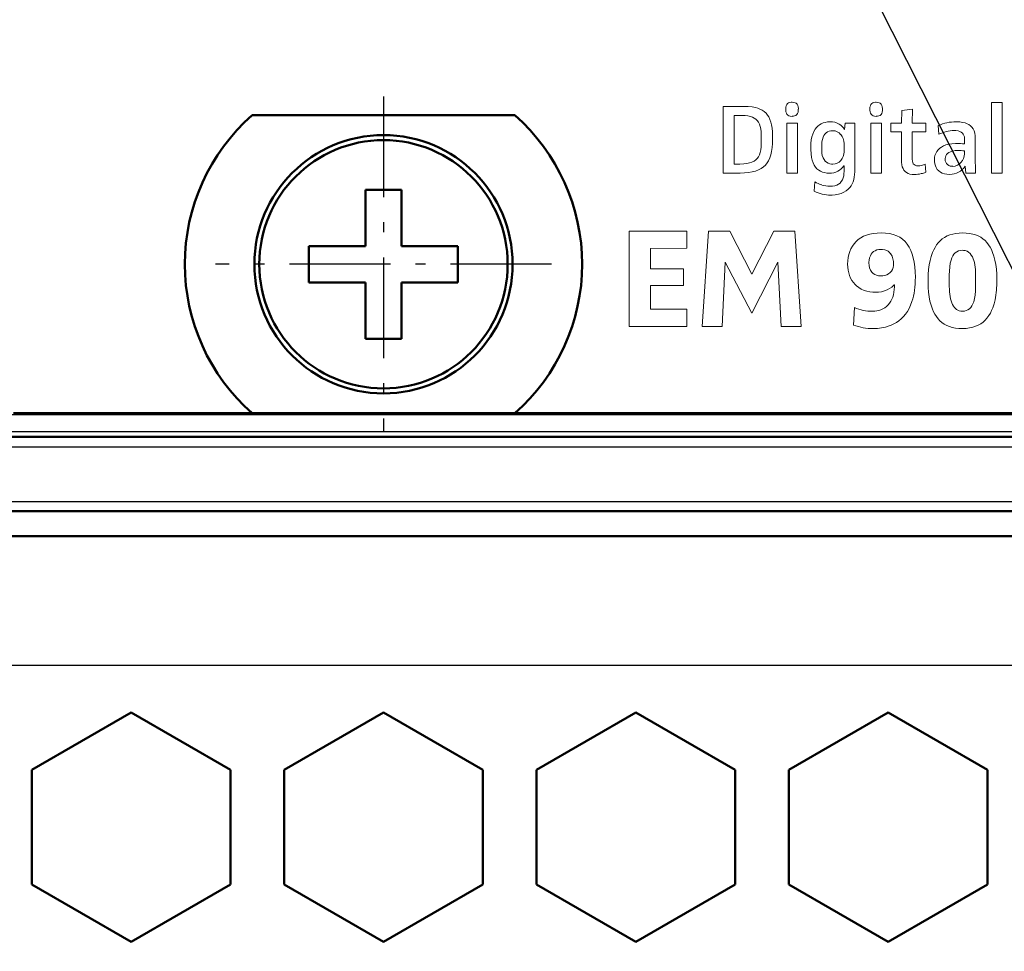
# Model space of a CAD drawing. Extents: x 0 to 841, y 0 to 594.
# Drawn here: x 563 to 573, y 436 to 446 of the extents above; entities that cross this region are included whole.
import ezdxf

# ---------------------------------------------------------------- set-up
doc = ezdxf.new("R2010")
doc.units = 0
doc.linetypes.add('DASHDOT', pattern=[18.5, 12, -3, 0.5, -3])

msp = doc.modelspace()

# ---------------------------------------------------------------- linework, layer by layer
at = {"color": 7, "linetype": 'DASHDOT', "lineweight": 25, "ltscale": 0.0845}
for p, q in [((566.393921, 444.997955), (566.393921, 441.61795)), ((568.083862, 443.307953), (564.703857, 443.307953))]:
    msp.add_line(p, q, dxfattribs=at)
at = {"color": 7, "lineweight": 18, "ltscale": 0.016782}
msp.add_line((569.813965, 444.225525), (569.813965, 444.89682), dxfattribs=at)
at = {"color": 7, "lineweight": 18, "ltscale": 0.005257}
msp.add_line((569.813965, 444.89682), (570.024231, 444.89682), dxfattribs=at)
at = {"color": 7, "lineweight": 18, "ltscale": 0.017738}
for p, q in [((572.515076, 444.225525), (572.515076, 444.935059)), ((572.622742, 444.935059), (572.622742, 444.225525))]:
    msp.add_line(p, q, dxfattribs=at)
at = {"color": 7, "lineweight": 18, "ltscale": 0.002692}
for p, q in [((572.515076, 444.935059), (572.622742, 444.935059)), ((570.454041, 444.728699), (570.561707, 444.728699)), ((571.301331, 444.728699), (571.408997, 444.728699)), ((571.502686, 444.728699), (571.610352, 444.728699)), ((571.610352, 444.640167), (571.502686, 444.640167)), ((570.561707, 444.225525), (570.454041, 444.225525)), ((571.408997, 444.225525), (571.301331, 444.225525)), ((572.622742, 444.225525), (572.515076, 444.225525))]:
    msp.add_line(p, q, dxfattribs=at)
at = {"color": 7, "lineweight": 50, "ltscale": 0.066144}
for p, q in [((565.071045, 444.807953), (567.716797, 444.807953)), ((565.071045, 441.807953), (567.716797, 441.807953))]:
    msp.add_line(p, q, dxfattribs=at)
at = {"color": 7, "lineweight": 18, "ltscale": 0.002489}
msp.add_line((570.024231, 444.805176), (569.924683, 444.805176), dxfattribs=at)
at = {"color": 7, "lineweight": 18, "ltscale": 0.0122}
msp.add_line((569.924683, 444.805176), (569.924683, 444.317169), dxfattribs=at)
at = {"color": 7, "lineweight": 18, "ltscale": 0.003195}
msp.add_line((571.610352, 444.728699), (571.611389, 444.856506), dxfattribs=at)
at = {"color": 7, "lineweight": 18, "ltscale": 0.002711}
msp.add_line((571.611389, 444.856506), (571.719055, 444.869598), dxfattribs=at)
at = {"color": 7, "lineweight": 18, "ltscale": 0.003523}
msp.add_line((571.719055, 444.869598), (571.718201, 444.728699), dxfattribs=at)
at = {"color": 7, "lineweight": 18, "ltscale": 0.012579}
for p, q in [((570.454041, 444.225525), (570.454041, 444.728699)), ((570.561707, 444.728699), (570.561707, 444.225525)), ((571.301331, 444.225525), (571.301331, 444.728699)), ((571.408997, 444.728699), (571.408997, 444.225525))]:
    msp.add_line(p, q, dxfattribs=at)
at = {"color": 7, "lineweight": 18, "ltscale": 0.001615}
msp.add_line((571.036743, 444.664276), (571.041748, 444.728699), dxfattribs=at)
at = {"color": 7, "lineweight": 18, "ltscale": 0.002464}
msp.add_line((571.041748, 444.728699), (571.14032, 444.728699), dxfattribs=at)
at = {"color": 7, "lineweight": 18, "ltscale": 0.00137}
msp.add_line((571.14032, 444.728699), (571.139282, 444.67392), dxfattribs=at)
at = {"color": 7, "lineweight": 18, "ltscale": 0.002213}
for p, q in [((571.502686, 444.640167), (571.502686, 444.728699)), ((571.852905, 444.728699), (571.852905, 444.640167))]:
    msp.add_line(p, q, dxfattribs=at)
at = {"color": 7, "lineweight": 18, "ltscale": 0.003368}
for p, q in [((571.718201, 444.728699), (571.852905, 444.728699)), ((571.852905, 444.640167), (571.718201, 444.640167))]:
    msp.add_line(p, q, dxfattribs=at)
at = {"color": 7, "lineweight": 18, "ltscale": 0.002167}
msp.add_line((571.985718, 444.617065), (571.979675, 444.703552), dxfattribs=at)
at = {"color": 7, "lineweight": 18, "ltscale": 0.00239}
msp.add_line((570.197388, 444.515442), (570.197388, 444.611053), dxfattribs=at)
at = {"color": 7, "lineweight": 18, "ltscale": 2.4e-05}
msp.add_line((571.035767, 444.664276), (571.036743, 444.664276), dxfattribs=at)
at = {"color": 7, "lineweight": 18, "ltscale": 0.001774}
msp.add_line((571.139282, 444.67392), (571.138428, 444.602966), dxfattribs=at)
at = {"color": 7, "lineweight": 18, "ltscale": 0.009083}
msp.add_line((571.138428, 444.602966), (571.138428, 444.239655), dxfattribs=at)
at = {"color": 7, "lineweight": 18, "ltscale": 0.007295}
msp.add_line((571.609497, 444.348358), (571.610352, 444.640167), dxfattribs=at)
at = {"color": 7, "lineweight": 18, "ltscale": 0.006869}
msp.add_line((571.718201, 444.640167), (571.717163, 444.365417), dxfattribs=at)
at = {"color": 7, "lineweight": 18, "ltscale": 0.001482}
msp.add_line((570.806274, 444.511322), (570.806274, 444.452057), dxfattribs=at)
at = {"color": 7, "lineweight": 18, "ltscale": 0.002089}
msp.add_line((571.030579, 444.439819), (571.030579, 444.523376), dxfattribs=at)
at = {"color": 7, "lineweight": 18, "ltscale": 0.001335}
msp.add_line((572.243225, 444.519409), (572.243225, 444.572815), dxfattribs=at)
at = {"color": 7, "lineweight": 18, "ltscale": 0.005538}
msp.add_line((572.351929, 444.571777), (572.351929, 444.35025), dxfattribs=at)
at = {"color": 7, "lineweight": 18, "ltscale": 0.000706}
msp.add_line((572.243225, 444.420715), (572.243225, 444.448944), dxfattribs=at)
at = {"color": 7, "lineweight": 18, "ltscale": 0.001382}
msp.add_line((569.924683, 444.317169), (569.97998, 444.317169), dxfattribs=at)
at = {"color": 7, "lineweight": 18, "ltscale": 0.002015}
msp.add_line((571.8479, 444.314087), (571.852905, 444.233643), dxfattribs=at)
at = {"color": 7, "lineweight": 18, "ltscale": 0.001671}
msp.add_line((572.351929, 444.35025), (572.352966, 444.283417), dxfattribs=at)
at = {"color": 7, "lineweight": 18, "ltscale": 0.00425}
msp.add_line((569.983948, 444.225525), (569.813965, 444.225525), dxfattribs=at)
at = {"color": 7, "lineweight": 18, "ltscale": 2.1e-05}
for p, q in [((571.030579, 444.298065), (571.029724, 444.298065)), ((572.250305, 444.29599), (572.249451, 444.29599))]:
    msp.add_line(p, q, dxfattribs=at)
at = {"color": 7, "lineweight": 18, "ltscale": 0.00146}
msp.add_line((571.030579, 444.239655), (571.030579, 444.298065), dxfattribs=at)
at = {"color": 7, "lineweight": 18, "ltscale": 0.00177}
msp.add_line((572.257385, 444.225525), (572.250305, 444.29599), dxfattribs=at)
at = {"color": 7, "lineweight": 18, "ltscale": 0.002415}
msp.add_line((572.354004, 444.225525), (572.257385, 444.225525), dxfattribs=at)
at = {"color": 7, "lineweight": 18, "ltscale": 0.001448}
msp.add_line((572.352966, 444.283417), (572.354004, 444.225525), dxfattribs=at)
at = {"color": 7, "lineweight": 18, "ltscale": 0.002369}
msp.add_line((570.730652, 444.042419), (570.736694, 444.136993), dxfattribs=at)
at = {"color": 7, "lineweight": 50, "ltscale": 0.009126}
for p, q in [((566.211365, 444.057953), (566.576416, 444.057953)), ((567.143921, 443.490479), (567.143921, 443.125458))]:
    msp.add_line(p, q, dxfattribs=at)
at = {"color": 7, "lineweight": 50, "ltscale": 0.014188}
for p, q in [((566.211365, 443.490448), (566.211365, 444.057953)), ((566.576416, 443.490448), (566.576416, 444.057953)), ((566.211426, 443.125458), (566.211426, 442.557953)), ((566.576416, 443.125458), (566.576416, 442.557953)), ((566.576416, 443.125458), (567.143921, 443.125458))]:
    msp.add_line(p, q, dxfattribs=at)
at = {"color": 7, "lineweight": 18, "ltscale": 0.023974}
msp.add_line((568.868774, 442.681793), (568.868774, 443.640747), dxfattribs=at)
at = {"color": 7, "lineweight": 18, "ltscale": 0.014452}
for p, q in [((568.868774, 443.640747), (569.446838, 443.640747)), ((569.446838, 442.681793), (568.868774, 442.681793))]:
    msp.add_line(p, q, dxfattribs=at)
at = {"color": 7, "lineweight": 18, "ltscale": 0.004311}
msp.add_line((569.446838, 443.640747), (569.446838, 443.468323), dxfattribs=at)
at = {"color": 7, "lineweight": 18, "ltscale": 0.024031}
for p, q in [((569.600708, 442.681793), (569.666809, 443.640747)), ((570.533813, 443.640747), (570.599915, 442.681793))]:
    msp.add_line(p, q, dxfattribs=at)
at = {"color": 7, "lineweight": 18, "ltscale": 0.005319}
msp.add_line((569.666809, 443.640747), (569.879578, 443.640747), dxfattribs=at)
at = {"color": 7, "lineweight": 18, "ltscale": 0.012169}
msp.add_line((569.879578, 443.640747), (570.102478, 443.208038), dxfattribs=at)
at = {"color": 7, "lineweight": 18, "ltscale": 0.01212}
msp.add_line((570.103821, 443.208038), (570.322449, 443.640747), dxfattribs=at)
at = {"color": 7, "lineweight": 18, "ltscale": 0.005284}
msp.add_line((570.322449, 443.640747), (570.533813, 443.640747), dxfattribs=at)
at = {"color": 7, "lineweight": 50, "ltscale": 0.014186}
msp.add_line((566.211365, 443.490448), (565.643921, 443.490448), dxfattribs=at)
at = {"color": 7, "lineweight": 50, "ltscale": 0.009125}
for p, q in [((565.643921, 443.125458), (565.643921, 443.490448)), ((566.576416, 442.557953), (566.211426, 442.557953))]:
    msp.add_line(p, q, dxfattribs=at)
at = {"color": 7, "lineweight": 50, "ltscale": 0.003789}
msp.add_line((566.576416, 443.490448), (566.727966, 443.490448), dxfattribs=at)
at = {"color": 7, "lineweight": 50, "ltscale": 0.010399}
msp.add_line((566.727966, 443.490448), (567.143921, 443.490479), dxfattribs=at)
at = {"color": 7, "lineweight": 18, "ltscale": 0.009094}
for p, q in [((569.446838, 443.468323), (569.083069, 443.466766)), ((569.083069, 442.855774), (569.446838, 442.854401))]:
    msp.add_line(p, q, dxfattribs=at)
at = {"color": 7, "lineweight": 18, "ltscale": 0.005103}
for p, q in [((569.083069, 443.466766), (569.083069, 443.262634)), ((569.80481, 442.681793), (569.600708, 442.681793))]:
    msp.add_line(p, q, dxfattribs=at)
at = {"color": 7, "lineweight": 18, "ltscale": 0.016191}
msp.add_line((569.833557, 443.328796), (569.80481, 442.681793), dxfattribs=at)
at = {"color": 7, "lineweight": 18, "ltscale": 3.5e-05}
msp.add_line((569.834961, 443.328796), (569.833557, 443.328796), dxfattribs=at)
at = {"color": 7, "lineweight": 18, "ltscale": 0.014484}
msp.add_line((570.100891, 442.814087), (569.834961, 443.328796), dxfattribs=at)
at = {"color": 7, "lineweight": 18, "ltscale": 0.014453}
msp.add_line((570.364136, 443.328796), (570.100891, 442.814087), dxfattribs=at)
at = {"color": 7, "lineweight": 18, "ltscale": 3.4e-05}
for p, q in [((570.365479, 443.328796), (570.364136, 443.328796)), ((570.102478, 443.208038), (570.103821, 443.208038))]:
    msp.add_line(p, q, dxfattribs=at)
at = {"color": 7, "lineweight": 18, "ltscale": 0.016195}
msp.add_line((570.397217, 442.681793), (570.365479, 443.328796), dxfattribs=at)
at = {"color": 7, "lineweight": 18, "ltscale": 0.008302}
for p, q in [((569.083069, 443.262634), (569.415161, 443.262634)), ((569.415161, 443.092957), (569.083069, 443.092957))]:
    msp.add_line(p, q, dxfattribs=at)
at = {"color": 7, "lineweight": 18, "ltscale": 0.004242}
msp.add_line((569.415161, 443.262634), (569.415161, 443.092957), dxfattribs=at)
at = {"color": 7, "lineweight": 50, "ltscale": 0.010397}
msp.add_line((566.059814, 443.125458), (565.643921, 443.125458), dxfattribs=at)
at = {"color": 7, "lineweight": 50, "ltscale": 0.00379}
msp.add_line((566.211426, 443.125458), (566.059814, 443.125458), dxfattribs=at)
at = {"color": 7, "lineweight": 18, "ltscale": 0.002946}
msp.add_line((572.090637, 443.202179), (572.090637, 443.084351), dxfattribs=at)
at = {"color": 7, "lineweight": 18, "ltscale": 0.002985}
msp.add_line((572.355225, 443.081421), (572.355225, 443.200806), dxfattribs=at)
at = {"color": 7, "lineweight": 18, "ltscale": 0.00593}
msp.add_line((569.083069, 443.092957), (569.083069, 442.855774), dxfattribs=at)
at = {"color": 7, "lineweight": 18, "ltscale": 3.8e-05}
msp.add_line((571.53717, 443.100189), (571.535645, 443.100189), dxfattribs=at)
at = {"color": 7, "lineweight": 18, "ltscale": 0.000469}
msp.add_line((571.53717, 443.081421), (571.53717, 443.100189), dxfattribs=at)
at = {"color": 7, "lineweight": 18, "ltscale": 0.004315}
msp.add_line((569.446838, 442.854401), (569.446838, 442.681793), dxfattribs=at)
at = {"color": 7, "lineweight": 18, "ltscale": 0.004394}
msp.add_line((571.12738, 442.696075), (571.135986, 442.871613), dxfattribs=at)
at = {"color": 7, "lineweight": 18, "ltscale": 0.005067}
msp.add_line((570.599915, 442.681793), (570.397217, 442.681793), dxfattribs=at)
at = {"color": 7, "lineweight": 25}
for p, q in [((537.038879, 441.795624), (750.688904, 441.795624)), ((750.688904, 441.620453), (537.038879, 441.620453)), ((537.213867, 441.470459), (750.513916, 441.470459)), ((537.213867, 440.920471), (750.513916, 440.920471)), ((536.188904, 439.270447), (751.538879, 439.270447))]:
    msp.add_line(p, q, dxfattribs=at)
at = {"color": 7, "lineweight": 50, "ltscale": 0.060054}
msp.add_line((565.071045, 441.807953), (562.668884, 441.807953), dxfattribs=at)
at = {"color": 7, "lineweight": 50, "ltscale": 0.251355}
msp.add_line((577.770996, 441.807953), (567.716797, 441.807953), dxfattribs=at)
at = {"color": 7, "lineweight": 50}
for p, q in [((750.513916, 441.570465), (537.213867, 441.570465)), ((537.213867, 440.820465), (750.513916, 440.820465)), ((751.538879, 440.570465), (536.188904, 440.570465))]:
    msp.add_line(p, q, dxfattribs=at)
at = {"color": 7, "lineweight": 50, "ltscale": 0.028874}
for p, q in [((563.853882, 438.794495), (562.853638, 438.21701)), ((564.854126, 438.21701), (563.853882, 438.794495)), ((567.394165, 438.21701), (566.393921, 438.794495)), ((568.933899, 438.794495), (567.933655, 438.21701)), ((569.934143, 438.21701), (568.933899, 438.794495)), ((571.473877, 438.794495), (570.473633, 438.21701)), ((572.474121, 438.21701), (571.473877, 438.794495))]:
    msp.add_line(p, q, dxfattribs=at)
at = {"color": 7, "lineweight": 50, "ltscale": 0.028876}
for p, q in [((566.393921, 438.794495), (565.393616, 438.21701)), ((565.393616, 437.062012), (566.393921, 436.484497))]:
    msp.add_line(p, q, dxfattribs=at)
at = {"color": 7, "lineweight": 50, "ltscale": 0.028875}
for p, q in [((562.853638, 438.21701), (562.853638, 437.062012)), ((564.854126, 437.062012), (564.854126, 438.21701)), ((565.393616, 438.21701), (565.393616, 437.062012)), ((567.394165, 437.062012), (567.394165, 438.21701)), ((567.933655, 438.21701), (567.933655, 437.062012)), ((569.934143, 437.062012), (569.934143, 438.21701)), ((570.473633, 438.21701), (570.473633, 437.062012)), ((572.474121, 437.062012), (572.474121, 438.21701)), ((562.853638, 437.062012), (563.853882, 436.484497)), ((563.853882, 436.484497), (564.854126, 437.062012)), ((566.393921, 436.484497), (567.394165, 437.062012)), ((567.933655, 437.062012), (568.933899, 436.484497)), ((568.933899, 436.484497), (569.934143, 437.062012)), ((570.473633, 437.062012), (571.473877, 436.484497)), ((571.473877, 436.484497), (572.474121, 437.062012))]:
    msp.add_line(p, q, dxfattribs=at)
at = {"color": 7, "lineweight": 25}
msp.add_lwpolyline([(568.440308, 451.73175), (587.448425, 414.141357), (611.243408, 414.141357)], dxfattribs=at)
at = {"color": 7, "lineweight": 18}
for points in [[(570.024231, 444.89682), (570.066528, 444.895477), (570.104797, 444.891541), (570.139099, 444.884979), (570.162292, 444.878296), (570.183533, 444.870087), (570.205811, 444.858612), (570.225464, 444.845184), (570.245056, 444.827515), (570.259644, 444.810089), (570.272156, 444.790894), (570.283936, 444.766724), (570.293335, 444.740112), (570.300537, 444.710968), (570.305725, 444.679169), (570.309448, 444.641296), (570.311279, 444.60614), (570.312073, 444.564697)], [(570.443115, 444.868439), (570.444458, 444.888458), (570.448181, 444.903656), (570.453552, 444.914917), (570.462158, 444.92511), (570.472168, 444.931885), (570.484497, 444.936462), (570.499084, 444.938782), (570.507263, 444.939056)], [(570.507263, 444.939056), (570.524719, 444.937622), (570.537598, 444.934052), (570.548157, 444.928314), (570.557495, 444.919189), (570.564331, 444.907288), (570.568726, 444.892548), (570.570679, 444.875061), (570.570801, 444.868591)], [(571.290405, 444.868439), (571.291809, 444.888458), (571.295471, 444.903656), (571.300903, 444.914917), (571.309509, 444.92511), (571.319519, 444.931885), (571.331787, 444.936462), (571.346375, 444.938782), (571.354553, 444.939056)], [(571.354553, 444.939056), (571.372009, 444.937622), (571.384888, 444.934052), (571.395508, 444.928314), (571.404846, 444.919189), (571.411682, 444.907288), (571.416016, 444.892548), (571.417969, 444.875061), (571.418152, 444.868591)], [(570.197388, 444.611053), (570.19635, 444.642395), (570.192993, 444.670654), (570.187378, 444.695862), (570.179565, 444.71817), (570.169556, 444.73764), (570.157471, 444.754425), (570.143372, 444.768616), (570.127258, 444.780334), (570.109253, 444.789642), (570.089355, 444.796692), (570.06311, 444.802277), (570.034363, 444.804932), (570.024231, 444.805176)], [(570.507263, 444.797241), (570.489685, 444.798676), (570.476501, 444.802368), (570.465698, 444.808289), (570.456116, 444.817657), (570.449951, 444.828308), (570.445435, 444.842896), (570.443298, 444.860046), (570.443115, 444.868439)], [(571.354553, 444.797241), (571.336975, 444.798676), (571.323853, 444.802368), (571.312988, 444.808289), (571.303467, 444.817657), (571.297241, 444.828308), (571.292725, 444.842896), (571.290649, 444.860046), (571.290405, 444.868439)], [(570.695557, 444.481903), (570.69696, 444.522583), (570.701416, 444.560455), (570.707458, 444.590027), (570.715759, 444.617828), (570.72644, 444.643524), (570.739746, 444.66687), (570.752319, 444.683594), (570.766663, 444.698517), (570.782776, 444.711395), (570.800659, 444.722168), (570.820374, 444.730682), (570.841919, 444.736847), (570.865479, 444.740601), (570.891174, 444.741821)], [(572.157837, 444.741791), (572.195251, 444.740295), (572.223877, 444.736511), (572.249878, 444.730255), (572.269653, 444.722961), (572.287659, 444.71347), (572.303894, 444.701599), (572.318176, 444.687164), (572.3302, 444.670013), (572.339722, 444.650024), (572.346497, 444.627045), (572.350586, 444.600983), (572.351929, 444.571777)], [(570.918945, 444.652222), (570.898438, 444.651001), (570.880066, 444.64679), (570.86377, 444.639771), (570.849609, 444.630127), (570.837463, 444.618011), (570.827332, 444.603607), (570.819275, 444.587128), (570.812317, 444.56543), (570.808044, 444.541382), (570.806274, 444.511322)], [(572.243225, 444.572815), (572.242004, 444.590179), (572.238098, 444.605377), (572.231567, 444.618408), (572.222473, 444.629333), (572.210938, 444.638214), (572.197021, 444.64505), (572.178345, 444.650543), (572.156738, 444.653564), (572.138672, 444.654297)], [(569.97998, 444.317169), (570.020874, 444.318909), (570.051392, 444.322571), (570.078735, 444.328339), (570.103027, 444.336334), (570.124329, 444.34671), (570.1427, 444.359558), (570.15686, 444.373352), (570.168762, 444.389343), (570.179443, 444.409821), (570.187622, 444.433228), (570.193237, 444.459686), (570.196472, 444.48938), (570.197388, 444.515442)], [(570.312073, 444.564697), (570.310974, 444.522186), (570.307556, 444.482605), (570.301025, 444.441589), (570.292847, 444.408264), (570.282349, 444.377899), (570.269653, 444.350494), (570.256592, 444.328918), (570.239563, 444.307007)], [(571.94043, 444.358337), (571.941711, 444.381958), (571.946228, 444.403992), (571.953735, 444.424408), (571.964233, 444.443115), (571.9776, 444.460052), (571.993591, 444.475159), (572.012207, 444.488373), (572.033325, 444.499634), (572.056763, 444.508881), (572.082397, 444.516052), (572.115906, 444.521759), (572.152222, 444.524292), (572.164856, 444.524414)], [(570.881714, 444.225525), (570.857056, 444.226685), (570.834167, 444.230194), (570.813171, 444.236023), (570.794067, 444.24411), (570.776245, 444.254822), (570.758057, 444.270081), (570.744995, 444.28479), (570.731018, 444.305725), (570.719604, 444.329285), (570.710632, 444.355377), (570.703857, 444.383881), (570.698486, 444.421082), (570.695801, 444.463379), (570.695557, 444.481903)], [(570.806274, 444.452057), (570.807617, 444.425659), (570.812073, 444.40155), (570.819397, 444.380035), (570.829468, 444.361237), (570.840149, 444.347443), (570.854797, 444.33429), (570.871582, 444.324402), (570.887512, 444.318665), (570.904663, 444.315582), (570.916687, 444.315033)], [(572.176941, 444.453949), (572.148376, 444.45224), (572.123474, 444.44751), (572.102417, 444.440277), (572.085754, 444.43161), (572.073242, 444.422333), (572.062988, 444.411316), (572.055847, 444.399536), (572.050903, 444.384766), (572.049255, 444.372345), (572.049133, 444.366455)], [(571.739258, 444.211426), (571.715515, 444.212616), (571.694336, 444.216217), (571.675537, 444.222229), (571.659241, 444.230682), (571.645325, 444.241516), (571.633728, 444.254761), (571.62439, 444.270416), (571.617432, 444.288452), (571.61261, 444.308929), (571.609802, 444.335846), (571.609497, 444.348358)], [(571.717163, 444.365417), (571.718567, 444.346283), (571.722229, 444.331848), (571.728149, 444.320068), (571.736328, 444.310883), (571.746826, 444.304321), (571.759521, 444.300415), (571.774536, 444.299103)], [(572.094421, 444.212463), (572.066772, 444.213715), (572.041809, 444.21817), (572.019653, 444.225586), (572.000244, 444.235748), (571.983582, 444.248474), (571.969666, 444.263519), (571.958496, 444.28067), (571.949951, 444.299744), (571.944153, 444.320526), (571.94104, 444.342773), (571.94043, 444.358337)], [(572.049133, 444.366455), (572.050415, 444.350281), (572.054565, 444.335907), (572.061401, 444.323456), (572.07196, 444.31189), (572.085266, 444.30304), (572.10083, 444.297089), (572.118347, 444.294189), (572.126648, 444.293915)], [(570.886719, 444.092743), (570.915527, 444.094482), (570.937744, 444.09845), (570.957703, 444.104797), (570.975281, 444.113708), (570.99054, 444.125214), (571.003418, 444.139435), (571.013916, 444.156494), (571.021851, 444.176453), (571.027283, 444.199432), (571.030151, 444.225464), (571.030579, 444.239655)], [(571.072937, 444.065002), (571.051392, 444.047455), (571.027649, 444.032867), (571.001648, 444.021301), (570.97345, 444.012695), (570.942993, 444.00708), (570.9104, 444.004425), (570.896729, 444.004181)], [(571.876526, 443.140228), (571.878296, 443.205048), (571.882202, 443.253998), (571.888367, 443.300415), (571.896851, 443.344421), (571.907776, 443.385986), (571.921326, 443.424927), (571.93335, 443.452301), (571.947021, 443.477997), (571.962402, 443.501953), (571.979675, 443.524048), (571.99884, 443.54422), (572.019958, 443.562286), (572.043152, 443.578217), (572.069824, 443.59256), (572.095764, 443.603149), (572.125183, 443.61203), (572.156738, 443.618408), (572.190308, 443.622284), (572.225891, 443.623596)], [(572.225891, 443.623596), (572.261353, 443.622314), (572.294739, 443.61853), (572.325989, 443.612305), (572.355042, 443.603638), (572.382019, 443.59256), (572.40686, 443.579132), (572.429565, 443.563416), (572.450256, 443.545563), (572.468994, 443.525635), (572.48584, 443.503815), (572.500977, 443.480164), (572.514343, 443.454803), (572.526062, 443.427795), (572.539307, 443.389282), (572.549927, 443.348022), (572.558105, 443.304138), (572.564087, 443.257629), (572.567749, 443.208527), (572.569458, 443.143494)], [(571.067078, 443.308624), (571.068359, 443.343323), (571.072327, 443.376282), (571.078857, 443.407471), (571.088074, 443.43692), (571.099854, 443.46463), (571.114319, 443.49057), (571.131409, 443.514771), (571.151123, 443.537201)], [(571.403992, 443.456848), (571.381409, 443.455536), (571.361328, 443.451385), (571.343689, 443.444519), (571.32843, 443.435089), (571.315308, 443.423218), (571.304382, 443.409088), (571.295532, 443.392914), (571.287842, 443.371826), (571.283081, 443.348755), (571.281311, 443.327789), (571.281189, 443.320587)], [(571.499817, 443.414398), (571.488403, 443.427734), (571.474731, 443.438507), (571.460449, 443.446136), (571.44104, 443.452606), (571.419495, 443.456116), (571.403992, 443.456848)], [(572.224487, 443.448151), (572.202881, 443.446686), (572.183411, 443.441956), (572.166077, 443.434021), (572.150757, 443.422943), (572.137329, 443.408813), (572.125732, 443.391724), (572.115967, 443.371735), (572.107849, 443.348938), (572.100342, 443.317932), (572.094971, 443.283051), (572.091492, 443.237518), (572.090637, 443.202179)], [(572.322876, 443.381287), (572.31189, 443.400543), (572.299316, 443.416534), (572.285156, 443.42926), (572.269287, 443.438721), (572.25177, 443.444946), (572.232605, 443.447876), (572.224487, 443.448151)], [(571.142517, 443.103088), (571.124878, 443.123291), (571.109497, 443.14505), (571.096558, 443.168396), (571.085938, 443.193298), (571.077698, 443.219788), (571.071777, 443.247833), (571.068237, 443.277466), (571.067078, 443.308624)], [(571.400879, 443.190643), (571.422668, 443.191772), (571.44281, 443.195618), (571.461182, 443.201965), (571.4776, 443.210571), (571.49408, 443.223206), (571.507629, 443.238281), (571.518005, 443.255371), (571.525208, 443.274078), (571.529175, 443.293945), (571.529907, 443.308624)], [(571.311401, 443.227386), (571.32489, 443.213989), (571.340637, 443.203674), (571.3573, 443.196899), (571.376099, 443.192596), (571.393494, 443.190887), (571.400879, 443.190643)], [(572.220337, 442.660126), (572.185181, 442.661438), (572.151917, 442.665314), (572.120789, 442.671692), (572.091675, 442.680542), (572.066162, 442.691101), (572.039795, 442.705353), (572.015686, 442.722076), (571.996033, 442.739044), (571.977112, 442.758972), (571.960144, 442.780731), (571.944946, 442.80426), (571.931519, 442.829468), (571.9198, 442.856293), (571.906677, 442.894592), (571.896057, 442.935699), (571.887878, 442.979553), (571.881897, 443.026123), (571.878174, 443.075287), (571.876526, 443.140228)], [(571.353027, 443.025452), (571.32019, 443.026642), (571.289246, 443.030273), (571.260132, 443.036346), (571.23291, 443.04483), (571.204468, 443.057312), (571.178406, 443.072845), (571.157227, 443.089233), (571.142517, 443.103088)], [(571.535645, 443.100189), (571.526489, 443.089905), (571.510925, 443.076508), (571.489685, 443.062256), (571.464661, 443.049133), (571.438293, 443.038757), (571.407959, 443.03064), (571.379089, 443.026459), (571.353027, 443.025452)], [(572.221558, 442.835602), (572.242371, 442.836945), (572.26062, 442.841217), (572.278198, 442.848938), (572.293762, 442.859863), (572.306152, 442.872314), (572.318054, 442.888977), (572.328186, 442.908539), (572.336609, 442.930908), (572.344482, 442.961304), (572.350098, 442.995453), (572.354004, 443.039856), (572.355225, 443.081421)], [(571.714783, 442.933472), (571.701294, 442.897125), (571.685791, 442.863739), (571.668396, 442.833282), (571.649231, 442.805664), (571.628479, 442.780792), (571.606262, 442.758575), (571.582642, 442.738892), (571.5578, 442.721649), (571.531738, 442.706726), (571.504639, 442.694092), (571.476624, 442.683563), (571.447632, 442.675079), (571.407593, 442.66684), (571.365967, 442.661957), (571.322876, 442.660248)], [(572.551575, 442.949982), (572.541138, 442.907898), (572.528259, 442.8685), (572.516785, 442.84082), (572.503723, 442.814758), (572.488953, 442.790405), (572.46936, 442.764191), (572.450562, 442.743744), (572.429749, 442.725281), (572.406921, 442.708893), (572.381958, 442.694702), (572.354858, 442.682831), (572.325745, 442.67337), (572.294556, 442.666351), (572.261353, 442.661926), (572.23822, 442.660431), (572.220337, 442.660126)]]:
    msp.add_lwpolyline(points, dxfattribs=at)
at = {"color": 7, "lineweight": 50}
for radius in [1.3, 1.25]:
    msp.add_circle((566.393921, 443.307953), radius, dxfattribs=at)
for start, end in [(131.409616, 228.590384), (311.409621, 48.590379)]:
    msp.add_arc((566.393921, 443.307953), 2, start, end, dxfattribs=at)
at = {"color": 7, "lineweight": 18}
for centre, radius, start, end in [((570.513367, 444.857056), 0.059705, 264.128596, 315.378002), ((570.489075, 444.861908), 0.081596, 325.023052, 4.678983), ((571.360718, 444.857056), 0.059705, 264.128596, 315.378002), ((571.336426, 444.861908), 0.081596, 325.023052, 4.678983), ((570.89856, 444.571045), 0.170547, 60.879033, 92.484258), ((570.897949, 444.583008), 0.160036, 30.53031, 58.605994), ((572.150635, 444.336487), 0.405108, 88.988697, 114.97435), ((570.917603, 444.549377), 0.103013, 39.820167, 89.248354), ((570.89978, 444.528473), 0.130632, 357.766239, 41.849904), ((572.150879, 444.278931), 0.37592, 91.857787, 116.029246), ((572.16571, 443.933289), 0.591139, 82.466925, 90.084062), ((570.902466, 444.437592), 0.128003, 318.228557, 1.003294), ((572.1828, 444.084869), 0.369069, 80.575769, 90.913663), ((572.117065, 444.419037), 0.126113, 316.161862, 0.753404), ((570.918274, 444.41864), 0.103542, 269.118364, 320.213387), ((571.762451, 444.537933), 0.239454, 272.888594, 290.888888), ((572.125549, 444.401825), 0.108052, 270.559793, 319.620345), ((570.891357, 444.399017), 0.173299, 266.82497, 296.775842), ((570.848206, 444.441833), 0.231442, 301.547132, 321.618913), ((571.741516, 444.475616), 0.264156, 269.503709, 284.608618), ((571.692261, 444.687592), 0.481639, 283.92148, 289.491896), ((572.098694, 444.390625), 0.178038, 268.617424, 327.874506), ((570.90802, 444.431946), 0.341158, 239.848995, 252.901876), ((570.88916, 444.350708), 0.258045, 251.600369, 269.459518), ((570.890991, 444.358215), 0.354021, 243.085726, 270.92975), ((571.351563, 443.316071), 0.178156, 357.614298, 33.562136), ((571.421631, 443.313721), 0.140199, 177.197824, 218.078122), ((571.609436, 443.133423), 0.959928, 348.982082, 0.600114), ((571.317017, 443.288361), 0.454156, 246.521694, 270.024443), ((571.322693, 443.044189), 0.209756, 268.506829, 316.143608), ((571.319031, 443.193237), 0.532908, 248.915791, 270.411434)]:
    msp.add_arc(centre, radius, start, end, dxfattribs=at)
for centre, major_axis, ratio, start_param, end_param in [((545.186035, 462.598877), (25.063965, -18.278992), 0.074201, 6.18179057, 6.2760008), ((544.210449, 465.744019), (26.880737, -21.659424), 0.07359, 6.27267218, 6.34241168), ((694.344604, 317.406952), (123.18927, -126.13446), 0.036947, 3.10552379, 3.14250544), ((548.198242, 417.617645), (-23.433838, -25.932312), 0.083394, 3.12361347, 3.21677415), ((559.641602, 427.506042), (-11.967041, -16.064575), 0.114221, 2.98944714, 3.10540465), ((513.878418, 358.543365), (-58.389648, -84.904083), 0.037592, 3.08694071, 3.12025213), ((566.10614, 450.116547), (5.493164, -7.353241), 0.175332, 0.12108173, 0.23053131), ((548.694885, 462.150604), (22.788635, -19.24118), 0.081328, 6.27731287, 6.35169472), ((579.438354, 453.792786), (-7.258972, -10.957611), 0.103896, 6.1276191, 6.22154033), ((585.521301, 469.096222), (-13.347412, -26.249878), 0.056223, 6.24040502, 6.31176525)]:
    msp.add_ellipse(centre, major_axis=major_axis, ratio=ratio, start_param=start_param, end_param=end_param, dxfattribs=at)

doc.saveas('drawing.dxf')
